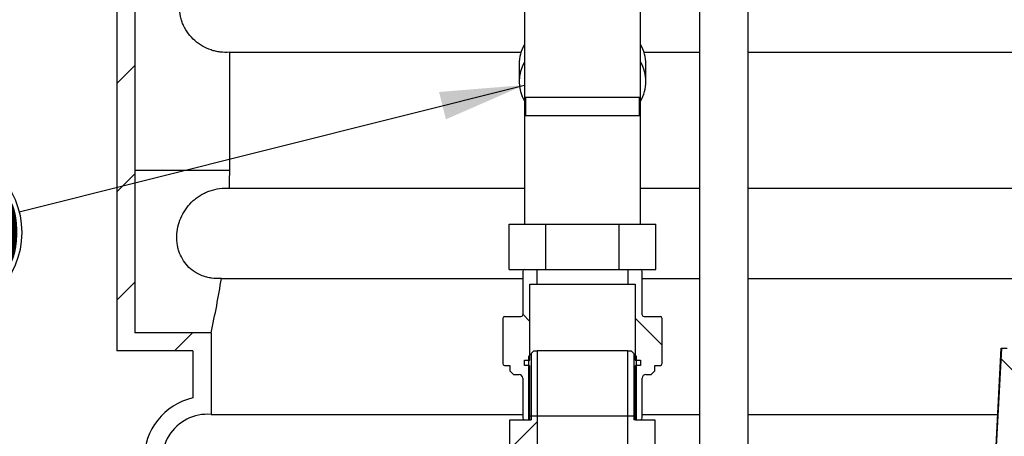
# Model space of a CAD drawing. Units: millimetres. Extents: x 0 to 296, y -37 to 414.
# Drawn here: x 64 to 105, y 211 to 228 of the extents above; entities that cross this region are included whole.
import ezdxf
from ezdxf.enums import TextEntityAlignment as Align

# ---------------------------------------------------------------- set-up
doc = ezdxf.new("R2010")
doc.units = ezdxf.units.MM
doc.layers.add('__10.112.0.5_FRO', color=7, linetype='Continuous')
doc.layers.add('Default', color=7, linetype='Continuous')
doc.styles.add('SEACAD_Solid_Edge_ISO', font='seiso.ttf')
doc.styles.add('SEACAD_Solid_Edge_ISO1_Symbols', font='semeci1.ttf')
doc.dimstyles.new('ISO', dxfattribs={"dimtxt": 3.5, "dimasz": 3.5, "dimexe": 1.75, "dimexo": 0, "dimgap": 0.875, "dimtad": 1, "dimdec": 1, "dimlfac": 13.33333333333333, "dimtxsty": 'SEACAD_Solid_Edge_ISO', "dimblk1": '_SE_FILLED', "dimblk2": '_SE_FILLED', "dimsah": 1, "dimcen": 1.75, "dimadec": 0, "dimazin": 0, "dimtfac": 0.5, "dimtdec": 1, "dimtmove": 0, "dimatfit": 3, "dimfxl": 1, "dimarcsym": 0})
pattern_1 = [(45.00000936198417, (0, 0), (-4.490128794209983, 4.490127326859049), [])]
pattern_2 = [(135.0000093619842, (0, 0), (-2.245063663429524, -2.245064397104992), [])]

# ---------------------------------------------------------------- blocks, each defined once
blk = doc.blocks.new('SEANNOT_GROUP6')
at = {"layer": 'Default', "linetype": 'Continuous'}
blk.add_hatch(color=7, dxfattribs=at).paths.add_polyline_path([(81.85099515209689, 223.8976871874583), (85.10325611788254, 225.3165166928765), (81.56663212146319, 225.0291680144925)])
at = {"layer": 'Default', "color": 7, "linetype": 'Continuous'}
blk.add_lwpolyline([(64.18807072477153, 220.0601258088699), (85.10325611788254, 225.3165166928765)], dxfattribs=at)
blk.add_circle((60.79362834844424, 219.2070367433008), 3.500000000000003, dxfattribs=at)
at = {"layer": 'Default', "color": 7, "linetype": 'Continuous', "style": 'SEACAD_Solid_Edge_ISO'}
blk.add_text('10', height=3.5, dxfattribs=at).set_placement((59.04362834844423, 220.9570367433008), align=Align.TOP_LEFT)
blk = doc.blocks.new('SEANNOT_GROUP7')
at = {"layer": 'Default', "linetype": 'Continuous'}
blk.add_hatch(color=7, dxfattribs=at).paths.add_polyline_path([(81.45722921461653, 234.0829974037011), (84.79200611788254, 235.2952438969779), (81.24432640075737, 235.2300735070997)])
at = {"layer": 'Default', "color": 7, "linetype": 'Continuous'}
blk.add_lwpolyline([(62.17203660571158, 231.0968693128666), (84.79200611788254, 235.2952438969779)], dxfattribs=at)
blk.add_circle((58.73080840173532, 230.4581608910039), 3.500000000000003, dxfattribs=at)
at = {"layer": 'Default', "color": 7, "linetype": 'Continuous', "style": 'SEACAD_Solid_Edge_ISO'}
blk.add_text('11', height=3.5, dxfattribs=at).set_placement((57.29899021991714, 232.2081608910039), align=Align.TOP_LEFT)
blk = doc.blocks.new('SE5')
at = {"layer": '__10.112.0.5_FRO', "linetype": 'Continuous'}
h = blk.add_hatch(dxfattribs=at)
h.set_pattern_fill('ANSI31', angle=9.361984167270853e-06, style=0)
h.set_pattern_definition([(45.00000936198417, (0, 0), (-2.245064397104992, 2.245063663429525), [])])
edge = h.paths.add_edge_path()
edge.add_line((71.37825611788277, 254.1147639147333), (71.37825611788276, 249.8506450955578))
edge.add_arc((71.97854637164747, 247.2952045051242), 2.625000000000008, 103.2194880809603, 256.7805119190398)
edge.add_line((71.37825611788276, 244.7397639146907), (71.37825611788276, 243.1702438969779))
edge.add_line((71.37825611788276, 243.1702438969779), (68.22825611788276, 243.1702438969779))
edge.add_line((68.22825611788278, 243.1702438969779), (68.22825611788276, 214.2952438969779))
edge.add_line((68.22825611788276, 214.2952438969779), (71.37825611788229, 214.2952438969779))
edge.add_line((71.37825611788229, 214.2952438969779), (71.37825611788183, 212.3504151132703))
edge.add_arc((71.97825611788149, 209.7952045051241), 2.624709746235328, 103.2144679883796, 256.7855320116259)
edge.add_line((71.37825611788207, 207.2399938969778), (71.37825611788264, 201.5452438969779))
edge.add_line((71.37825611788264, 201.5452438969779), (71.37825611788276, 200.420243896978))
edge.add_line((71.37825611788276, 200.420243896978), (72.2995705843216, 200.4202438969779))
edge.add_line((72.2995705843216, 200.4202438969779), (72.72825611788267, 200.4202438969779))
edge.add_line((72.72825611788267, 200.4202438969779), (72.72825611788267, 201.1702438969779))
edge.add_line((72.72825611788267, 201.1702438969779), (72.1282561178821, 201.1702438969779))
edge.add_line((72.1282561178821, 201.1702438969779), (72.1282561178821, 207.9265053231717))
edge.add_arc((71.97825611788149, 209.7952045051241), 1.87470974623533, 270, 274.5892776880577, ccw=False)
edge.add_arc((71.97825611788149, 209.7952045051241), 1.87470974623533, 90, 270, ccw=False)
edge.add_arc((71.97825611788149, 209.7952045051241), 1.87470974623533, 85.41072231193698, 90, ccw=False)
edge.add_line((72.12825611788227, 211.6639036870764), (72.12825611788229, 215.0452438969779))
edge.add_line((72.12825611788229, 215.0452438969779), (68.97825611788276, 215.0452438969779))
edge.add_line((68.97825611788276, 215.0452438969779), (68.97825611788278, 221.7952438969779))
edge.add_line((68.97825611788278, 221.7952438969779), (68.97825611788278, 235.6702438969779))
edge.add_line((68.97825611788278, 235.6702438969779), (68.97825611788278, 242.4202438969779))
edge.add_line((68.97825611788278, 242.4202438969779), (72.12825611788277, 242.4202438969779))
edge.add_line((72.12825611788276, 242.4202438969779), (72.12825611788276, 245.426190863686))
edge.add_arc((71.97854637164747, 247.2952045051242), 1.87500000000001, 270, 274.57966777012, ccw=False)
edge.add_arc((71.97854637164747, 247.2952045051242), 1.87500000000001, 90, 270, ccw=False)
edge.add_arc((71.97854637164747, 247.2952045051242), 1.87500000000001, 85.42033222988039, 90, ccw=False)
edge.add_line((72.12825611788274, 249.1642181465625), (72.12825611788276, 254.7389938969779))
edge.add_line((72.12825611788276, 254.7389938969779), (70.20061201211143, 254.7389938969779))
edge.add_arc((71.97854637164747, 256.6702045051667), 2.62499999999999, 227.3663373619888, 256.78051191904)
h = blk.add_hatch(dxfattribs=at)
h.set_pattern_fill('ANSI31', angle=90.00000936198416, style=0)
h.set_pattern_definition(pattern_2)
edge = h.paths.add_edge_path()
edge.add_line((85.32825611788256, 213.9202438969779), (85.32825611788256, 214.1307688969779))
edge.add_line((85.32825611788256, 214.1307688969779), (85.32825611788256, 217.0702438969779))
edge.add_line((85.32825611788256, 217.0702438969779), (85.62825611788256, 217.0702438969779))
edge.add_line((85.62825611788256, 217.0702438969779), (85.62825611788256, 217.6702438969779))
edge.add_line((85.62825611788256, 217.6702438969779), (85.29075611788257, 217.6702438969779))
edge.add_line((85.29075611788257, 217.6702438969779), (85.10325611788255, 217.6702438969779))
edge.add_arc((85.10325611788255, 217.5952438969779), 0.07500000000000007, 90, 180)
edge.add_line((85.02825611788255, 217.5952438969779), (85.02825611788255, 217.3015053231717))
edge.add_line((85.02825611788255, 217.3015053231717), (85.02825611788256, 215.7952438969779))
edge.add_arc((84.95325611788256, 215.7952438969779), 0.07500000000000007, 270, 360, ccw=False)
edge.add_line((84.95325611788256, 215.7202438969779), (84.27825611788256, 215.7202438969779))
edge.add_arc((84.27825611788256, 215.6452438969779), 0.07500000000000007, 90, 180)
edge.add_line((84.20325611788256, 215.6452438969779), (84.20325611788257, 213.7702438969779))
edge.add_arc((84.27825611788256, 213.7702438969779), 0.07500000000000007, 180, 270)
edge.add_line((84.27825611788256, 213.6952438969779), (84.50325611788257, 213.6952438969779))
edge.add_line((84.50325611788256, 213.6952438969779), (84.50325611788256, 213.4702438969779))
edge.add_line((84.50325611788256, 213.4702438969779), (84.65325611788255, 213.3202438969779))
edge.add_line((84.65325611788256, 213.3202438969779), (84.87825611788257, 213.3202438969779))
edge.add_arc((84.87825611788256, 213.1702438969779), 0.1500000000000001, 0, 90, ccw=False)
edge.add_line((85.02825611788256, 213.1702438969779), (85.02825611788256, 211.6639036870764))
edge.add_line((85.02825611788256, 211.6639036870764), (85.02825611788256, 211.5202438969779))
edge.add_arc((85.10325611788257, 211.5202438969779), 0.07500000000000007, 180, 270)
edge.add_line((85.10325611788257, 211.4452438969779), (85.26773111788256, 211.4452438969779))
edge.add_line((85.26773111788256, 211.4452438969779), (85.30800611788257, 211.4452438969779))
edge.add_line((85.30800611788257, 211.4452438969779), (85.30800611788257, 211.5952438969779))
edge.add_line((85.30800611788257, 211.5952438969779), (85.30800611788256, 213.6952438969779))
edge.add_line((85.30800611788256, 213.6952438969779), (85.26773111788256, 213.6952438969779))
edge.add_line((85.26773111788256, 213.6952438969779), (85.10151849579184, 213.6952438969779))
edge.add_line((85.10151849579184, 213.6952438969779), (85.10151849579184, 213.9202438969779))
edge.add_line((85.10151849579184, 213.9202438969779), (85.26773111788255, 213.9202438969779))
edge.add_line((85.26773111788255, 213.9202438969779), (85.32825611788256, 213.9202438969779))
h = blk.add_hatch(dxfattribs=at)
h.set_pattern_fill('ANSI31', angle=90.00000936198416, style=0)
h.set_pattern_definition(pattern_2)
edge = h.paths.add_edge_path()
edge.add_line((89.69850611788256, 213.6952438969779), (89.69850611788256, 211.5952438969779))
edge.add_line((89.69850611788256, 211.5952438969779), (89.69850611788256, 211.4452438969779))
edge.add_line((89.69850611788256, 211.4452438969779), (89.73878111788257, 211.4452438969779))
edge.add_line((89.73878111788257, 211.4452438969779), (89.90325611788256, 211.4452438969779))
edge.add_arc((89.90325611788256, 211.5202438969779), 0.07500000000000007, 270, 360)
edge.add_line((89.97825611788257, 211.5202438969779), (89.97825611788257, 211.6639036870764))
edge.add_line((89.97825611788257, 211.6639036870764), (89.97825611788255, 213.1702438969779))
edge.add_arc((90.12825611788257, 213.1702438969779), 0.1500000000000001, 90, 180, ccw=False)
edge.add_line((90.12825611788257, 213.3202438969779), (90.35325611788257, 213.3202438969779))
edge.add_line((90.35325611788255, 213.3202438969779), (90.50325611788256, 213.4702438969779))
edge.add_line((90.50325611788257, 213.4702438969779), (90.50325611788257, 213.6952438969779))
edge.add_line((90.50325611788257, 213.6952438969779), (90.72825611788257, 213.6952438969779))
edge.add_arc((90.72825611788255, 213.7702438969779), 0.07500000000000007, 270, 360)
edge.add_line((90.80325611788257, 213.7702438969779), (90.80325611788257, 215.6452438969779))
edge.add_arc((90.72825611788255, 215.6452438969779), 0.07500000000000007, 0, 90)
edge.add_line((90.72825611788255, 215.7202438969779), (90.05325611788255, 215.7202438969779))
edge.add_arc((90.05325611788257, 215.7952438969779), 0.07500000000000007, 180, 270, ccw=False)
edge.add_line((89.97825611788255, 215.7952438969779), (89.97825611788255, 217.3015053231717))
edge.add_line((89.97825611788255, 217.3015053231717), (89.97825611788255, 217.5952438969779))
edge.add_arc((89.90325611788255, 217.5952438969779), 0.07500000000000007, 0, 90)
edge.add_line((89.90325611788255, 217.6702438969779), (89.71575611788255, 217.6702438969779))
edge.add_line((89.71575611788256, 217.6702438969779), (89.37825611788256, 217.6702438969779))
edge.add_line((89.37825611788256, 217.6702438969779), (89.37825611788256, 217.0702438969779))
edge.add_line((89.37825611788256, 217.0702438969779), (89.67825611788257, 217.0702438969779))
edge.add_line((89.67825611788257, 217.0702438969779), (89.67825611788257, 214.1307688969779))
edge.add_line((89.67825611788257, 214.1307688969779), (89.67825611788257, 213.9202438969779))
edge.add_line((89.67825611788257, 213.9202438969779), (89.73878111788257, 213.9202438969779))
edge.add_line((89.73878111788255, 213.9202438969779), (89.90499373997329, 213.9202438969779))
edge.add_line((89.90499373997329, 213.9202438969779), (89.90499373997329, 213.6952438969779))
edge.add_line((89.90499373997329, 213.6952438969779), (89.73878111788255, 213.6952438969779))
edge.add_line((89.73878111788255, 213.6952438969779), (89.69850611788256, 213.6952438969779))
h = blk.add_hatch(dxfattribs=at)
h.set_pattern_fill('ANSI31', angle=90.00000936198416, style=0)
h.set_pattern_definition(pattern_2)
h.paths.add_polyline_path([(111.9532101520092, 201.2827438969779), (111.2653230397801, 214.4077438969771), (111.2637466171497, 214.4077438969771), (111.2630173566856, 214.4077438969771), (111.0201668206811, 214.4077438969779), (109.9669237964786, 217.3015053231717), (109.9282561178825, 217.4077438969771), (106.1782561178825, 217.4077438969771), (106.1395884392865, 217.3015053231717), (105.0863454150839, 214.4077438969779), (104.8433605829892, 214.4077438969771), (104.8427656186267, 214.4077438969771), (104.8411891959847, 214.4077438969771), (104.1533020837562, 201.2827438969779), (101.9033690665781, 201.2827438969779), (101.9033690665781, 195.5452438969779), (101.9032561178825, 195.5452438969779), (99.35325611788254, 195.5452438969779), (99.35325611788254, 195.1702438969779), (99.35325611788254, 195.0448438969779), (101.2282561178825, 195.0448438969779), (101.2282561178825, 190.7956438969779), (99.35325611788254, 190.7956438969779), (99.35325611788254, 190.6702438969779), (99.35325611788254, 190.2952438969779), (101.9032561178825, 190.2952438969779), (101.9033690665781, 190.2952438969779), (101.9033690665781, 184.5577438969779), (114.2031431691869, 184.5577438969779), (114.2031431691869, 201.2827438969779)])
h.paths.add_polyline_path([(110.6211001560027, 214.4077438969771), (109.6656782910539, 217.0327438969771), (106.4408339447112, 217.0327438969771), (105.4854120797624, 214.4077438969771)])
h = blk.add_hatch(dxfattribs=at)
h.set_pattern_fill('ANSI31', scale=2, angle=9.361984167270853e-06, style=0)
h.set_pattern_definition(pattern_1)
h.paths.add_polyline_path([(84.69075611788257, 210.3202438969779), (84.69075611788257, 207.9265053231717), (84.69075611788257, 207.3577438969779), (85.14075611788257, 207.3577438969779), (85.14075611788256, 210.3202438969779), (85.49325611788257, 210.3202438969779), (85.62825611788257, 210.3202438969779), (85.62825611788256, 214.2952438969779), (85.49273111788256, 214.2952438969779), (85.32825611788256, 214.1307688969779), (85.26773111788255, 214.0702438969779), (85.26773111788255, 213.9202438969779), (85.26773111788255, 213.6952438969779), (85.26773111788256, 211.4452438969779), (85.10325611788257, 211.4452438969779), (84.50325611788256, 211.4452438969779), (84.50325611788256, 210.3202438969779)])
h = blk.add_hatch(dxfattribs=at)
h.set_pattern_fill('ANSI31', scale=2, angle=9.361984167270853e-06, style=0)
h.set_pattern_definition(pattern_1)
h.paths.add_polyline_path([(89.73878111788255, 213.6952438969779), (89.73878111788255, 213.9202438969779), (89.73878111788255, 214.0702438969779), (89.67825611788257, 214.1307688969779), (89.51378111788256, 214.2952438969779), (89.37825611788256, 214.2952438969779), (89.37825611788257, 210.3202438969779), (89.51325611788258, 210.3202438969779), (89.86575611788257, 210.3202438969779), (89.86575611788257, 207.3577438969779), (90.31575611788257, 207.3577438969779), (90.31575611788257, 207.9265053231717), (90.31575611788256, 210.3202438969779), (90.50325611788257, 210.3202438969779), (90.50325611788257, 211.4452438969779), (89.90325611788256, 211.4452438969779), (89.73878111788257, 211.4452438969779)])
at = {"layer": '__10.112.0.5_FRO', "color": 7, "linetype": 'Continuous'}
for p, q in [((92.34450611788255, 274.1452438969779), (92.34450611788253, 195.5452438969779)), ((94.36200611788253, 195.5452438969779), (94.36200611788254, 274.1452438969779)), ((68.22825611788278, 243.1702438969779), (68.22825611788278, 214.2952438969779)), ((68.97825611788278, 242.4202438969779), (68.97825611788278, 215.0452438969779)), ((85.10325611788254, 229.2952438969779), (85.10325611788254, 224.7952438969779)), ((89.90325611788253, 224.7952438969779), (89.90325611788253, 229.2952438969779)), ((72.90146124637052, 226.676190863686), (84.95801035542536, 226.676190863686)), ((72.90146124637052, 221.7952438969779), (72.90146124637052, 226.676190863686)), ((90.0485018803397, 226.676190863686), (92.34450611788253, 226.676190863686)), ((94.36200611788253, 226.676190863686), (131.8282561178828, 226.676190863686)), ((84.87825611788254, 226.1842799659533), (84.87825611788254, 225.461143905056)), ((90.12825611788254, 225.461143905056), (90.12825611788254, 226.1842799659534)), ((89.90325611788253, 224.7952438969779), (85.10325611788254, 224.7952438969779)), ((85.10325611788254, 224.7952438969779), (85.10325611788254, 224.0452438969779)), ((85.14075611788253, 224.7952438969779), (85.14075611788253, 224.0452438969779)), ((89.86575611788254, 224.0452438969779), (89.86575611788254, 224.7952438969779)), ((89.90325611788253, 224.0452438969779), (89.90325611788253, 224.7952438969779)), ((89.90325611788253, 224.0452438969779), (85.10325611788254, 224.0452438969779)), ((85.10325611788254, 224.0452438969779), (85.10325611788254, 221.2439277310953)), ((89.90325611788253, 221.2439277310954), (89.90325611788253, 224.0452438969779)), ((68.97825611788278, 221.7952438969779), (72.90146124637053, 221.7952438969779)), ((72.89162601893328, 221.0389036870766), (85.10325611788254, 221.0389036870766)), ((85.10325611788254, 221.2439277310954), (85.10325611788254, 219.5452438969779)), ((89.90325611788255, 219.5452438969779), (89.90325611788255, 221.2439277310954)), ((89.90325611788253, 221.0389036870766), (92.34450611788253, 221.0389036870766)), ((94.36200611788254, 221.0389036870766), (131.8282561178828, 221.0389036870766)), ((84.47216720463702, 219.5452438969779), (85.98771166125978, 219.5452438969779)), ((84.47216720463702, 217.6702438969779), (84.47216720463702, 219.5452438969779)), ((85.98771166125978, 219.5452438969779), (89.01880057450532, 219.5452438969779)), ((85.98771166125978, 217.6702438969779), (85.98771166125978, 219.5452438969779)), ((89.01880057450532, 219.5452438969779), (90.53434503112808, 219.5452438969779)), ((89.01880057450532, 217.6702438969779), (89.01880057450532, 219.5452438969779)), ((90.53434503112807, 217.6702438969779), (90.53434503112807, 219.5452438969779)), ((84.47216720463702, 217.6702438969779), (85.98771166125978, 217.6702438969779)), ((85.62825611788256, 217.0702438969779), (85.62825611788256, 217.6702438969779)), ((85.98771166125978, 217.6702438969779), (89.01880057450532, 217.6702438969779)), ((89.01880057450532, 217.6702438969779), (90.53434503112808, 217.6702438969779)), ((89.37825611788256, 217.6702438969779), (89.37825611788256, 217.0702438969779)), ((72.55626287524638, 217.3015053231717), (85.02825611788256, 217.3015053231717)), ((85.02825611788255, 217.5952438969779), (85.02825611788255, 215.7952438969779)), ((89.97825611788255, 215.7952438969779), (89.97825611788255, 217.5952438969779)), ((89.97825611788257, 217.3015053231717), (92.34450611788255, 217.3015053231717)), ((94.36200611788254, 217.3015053231717), (106.1395884392865, 217.3015053231717)), ((85.32825611788256, 217.0702438969779), (85.62825611788256, 217.0702438969779)), ((85.32825611788256, 213.9202438969779), (85.32825611788256, 217.0702438969779)), ((85.62825611788256, 217.0702438969779), (89.37825611788256, 217.0702438969779)), ((89.37825611788256, 217.0702438969779), (89.67825611788255, 217.0702438969779)), ((89.67825611788257, 217.0702438969779), (89.67825611788257, 213.9202438969779)), ((84.20325611788256, 215.6452438969779), (84.20325611788256, 213.7702438969779)), ((84.27825611788256, 215.7202438969779), (84.95325611788256, 215.7202438969779)), ((90.05325611788257, 215.7202438969779), (90.72825611788257, 215.7202438969779)), ((90.80325611788257, 213.7702438969779), (90.80325611788257, 215.6452438969779)), ((72.12825611788229, 215.0452438969779), (68.97825611788275, 215.0452438969779)), ((72.12825611788229, 215.0452438969779), (72.12825611788226, 211.6639036870764)), ((104.1533020837562, 201.2827438969779), (104.8411891959847, 214.4077438969771)), ((104.8427656186267, 214.4077438969779), (104.1552816056118, 201.2827438969779)), ((104.8411891959847, 214.4077438969771), (105.0863454150839, 214.4077438969779)), ((71.37825611788229, 214.2952438969779), (68.22825611788275, 214.2952438969779)), ((71.37825611788229, 214.2952438969779), (71.37825611788182, 212.3504151132703)), ((85.49273111788256, 214.2952438969779), (85.26773111788256, 214.0702438969779)), ((85.26773111788255, 214.0702438969779), (85.26773111788255, 211.4452438969779)), ((85.37865611788256, 214.1811688969779), (85.37865611788256, 211.4452438969779)), ((85.49273111788256, 214.2952438969779), (85.62825611788256, 214.2952438969779)), ((89.37825611788256, 214.2952438969779), (85.62825611788256, 214.2952438969779)), ((85.62825611788256, 214.2952438969779), (85.62825611788257, 210.3202438969779)), ((89.37825611788257, 210.3202438969779), (89.37825611788256, 214.2952438969779)), ((89.37825611788256, 214.2952438969779), (89.51378111788256, 214.2952438969779)), ((89.73878111788255, 214.0702438969779), (89.51378111788256, 214.2952438969779)), ((89.62785611788256, 214.1811688969779), (89.62785611788256, 211.4452438969779)), ((89.73878111788257, 211.4452438969779), (89.73878111788257, 214.0702438969779)), ((84.27825611788256, 213.6952438969779), (84.50325611788256, 213.6952438969779)), ((84.50325611788256, 213.6952438969779), (84.50325611788256, 213.4702438969779)), ((85.10151849579182, 213.9202438969779), (85.32825611788255, 213.9202438969779)), ((85.10151849579184, 213.6952438969779), (85.10151849579184, 213.9202438969779)), ((85.30800611788256, 213.6952438969779), (85.10151849579182, 213.6952438969779)), ((85.30800611788256, 213.6952438969779), (85.30800611788256, 211.5952438969779)), ((89.67825611788257, 213.9202438969779), (89.90499373997329, 213.9202438969779)), ((89.90499373997329, 213.6952438969779), (89.69850611788256, 213.6952438969779)), ((89.69850611788256, 211.5952438969779), (89.69850611788256, 213.6952438969779)), ((89.90499373997329, 213.9202438969779), (89.90499373997329, 213.6952438969779)), ((90.50325611788257, 213.6952438969779), (90.72825611788257, 213.6952438969779)), ((90.50325611788257, 213.4702438969779), (90.50325611788257, 213.6952438969779)), ((84.50325611788256, 213.4702438969779), (84.65325611788256, 213.3202438969779)), ((84.65325611788256, 213.3202438969779), (84.87825611788256, 213.3202438969779)), ((85.02825611788256, 213.1702438969779), (85.02825611788256, 211.5202438969779)), ((89.97825611788257, 211.5202438969779), (89.97825611788257, 213.1702438969779)), ((90.12825611788257, 213.3202438969779), (90.35325611788257, 213.3202438969779)), ((90.35325611788255, 213.3202438969779), (90.50325611788256, 213.4702438969779)), ((72.12825611788227, 211.6639036870764), (85.02825611788255, 211.6639036870764)), ((85.27950611788258, 211.4452438969779), (85.27950611788258, 211.5952438969779)), ((89.72700611788257, 211.5952438969779), (85.27950611788256, 211.5952438969779)), ((85.30800611788257, 211.5952438969779), (85.30800611788257, 211.4452438969779)), ((89.69850611788256, 211.4452438969779), (89.69850611788256, 211.5952438969779)), ((89.72700611788257, 211.4452438969779), (89.72700611788257, 211.5952438969779)), ((89.97825611788255, 211.6639036870764), (92.34450611788253, 211.6639036870764)), ((94.36200611788253, 211.6639036870764), (104.6990661056122, 211.6639036870764)), ((84.50325611788256, 210.3202438969779), (84.50325611788256, 211.4452438969779)), ((84.50325611788256, 211.4452438969779), (85.26773111788256, 211.4452438969779)), ((85.10325611788257, 211.4452438969779), (85.30800611788257, 211.4452438969779)), ((85.26773111788256, 211.4452438969779), (85.37865611788256, 211.4452438969779)), ((89.73878111788257, 211.4452438969779), (89.62785611788257, 211.4452438969779)), ((89.69850611788256, 211.4452438969779), (89.90325611788256, 211.4452438969779)), ((89.73878111788257, 211.4452438969779), (90.50325611788257, 211.4452438969779)), ((90.50325611788257, 211.4452438969779), (90.50325611788257, 210.3202438969779))]:
    blk.add_line(p, q, dxfattribs=at)
for centre, radius, start, end in [((43.8061458353707, 221.795356838242), 29.09531541121902, 358.5101911884601, 359.999777591077), ((85.10325611788255, 217.5952438969779), 0.07500000000000007, 90, 180), ((89.90325611788255, 217.5952438969779), 0.07500000000000007, 0, 90), ((40.46619633578474, 222.2201785276479), 32.46483815760533, 347.2318537265175, 351.2856894718562), ((84.27825611788256, 215.6452438969779), 0.07500000000000007, 90, 180), ((84.95325611788256, 215.7952438969779), 0.07500000000000007, 270, 0), ((90.05325611788257, 215.7952438969779), 0.07500000000000007, 180, 270), ((90.72825611788255, 215.6452438969779), 0.07500000000000007, 0, 90), ((84.27825611788256, 213.7702438969779), 0.07500000000000007, 180, 270), ((90.72825611788255, 213.7702438969779), 0.07500000000000007, 270, 0), ((84.87825611788256, 213.1702438969779), 0.1500000000000001, 0, 90), ((90.12825611788257, 213.1702438969779), 0.1500000000000001, 90, 180), ((71.97825611788149, 209.7952045051241), 2.624709746235328, 103.2144679883796, 256.7855320116259), ((71.97825611788149, 209.7952045051241), 1.87470974623533, 85.41072231193696, 274.5892776880577), ((85.10325611788257, 211.5202438969779), 0.07500000000000007, 180, 270), ((89.90325611788256, 211.5202438969779), 0.07500000000000007, 270, 0)]:
    blk.add_arc(centre, radius, start, end, dxfattribs=at)
for centre, major_axis, ratio, start_param, end_param in [((87.50325611788254, 226.1842799659533), (2.625000000000004, -3.214697847761807e-16), 0.7660444431189775, 2.724537359304019, 3.141592653589793), ((87.50325611788254, 226.1842799659533), (2.625000000000004, -3.214697847761807e-16), 0.7660444431189775, 0, 0.417055294285788), ((87.50325611788254, 225.461143905056), (2.625000000000004, 8.005202899912493e-15), 0.7660444431189777, 2.724537359304017, 3.558647947875565), ((87.50325611788254, 225.461143905056), (2.625000000000004, 8.005202899912493e-15), 0.7660444431189777, 0, 0.4170552942857857), ((87.50325611788254, 225.461143905056), (2.625000000000004, 8.005202899912493e-15), 0.7660444431189777, 5.866130012893796, 6.283185307179586)]:
    blk.add_ellipse(centre, major_axis=major_axis, ratio=ratio, start_param=start_param, end_param=end_param, dxfattribs=at)
for points, knots in [([(72.90146124637052, 226.676190863686), (72.77003532459422, 226.6659362139273), (72.63980072574672, 226.6688699310825), (72.44616837240186, 226.6923064783936), (72.38191310979258, 226.7033163899314), (72.25399637798533, 226.7319097164541), (72.19024284650091, 226.7495683884204), (72.00418003129064, 226.8113211159805), (71.8855636727419, 226.8643606697814), (71.6592644403568, 226.9943623120876), (71.55141169864618, 227.0719289680952), (71.35695527151981, 227.244670246606), (71.26893838578678, 227.3404983658391), (71.11227827117435, 227.5520459788354), (71.04593608331187, 227.6648460697024), (70.96514547113524, 227.8423087337666), (70.94128259293142, 227.9029561427893), (70.89987672688925, 228.0273275111599), (70.88235405445388, 228.0911853642447), (70.8406456730373, 228.2827820177119), (70.82662999587879, 228.4120280791869), (70.82637208068732, 228.608178479675), (70.82983737930861, 228.6743242814797), (70.84372884915138, 228.8046436757174), (70.85411125085481, 228.8689988796108), (70.89531677136553, 229.059709928829), (70.9365100402999, 229.1846342209398), (71.04493828486517, 229.4239234626918), (71.1109398579928, 229.5361027680138), (71.26573591603768, 229.7460260031778), (71.3554258225356, 229.8441999051234), (71.55002210243732, 230.0174231464573), (71.65560623017774, 230.0936879301119), (71.88361971771121, 230.2251826039468), (72.00311871429466, 230.2786116432968), (72.24999231593573, 230.3607933282713), (72.3790909360579, 230.3898796986452), (72.63926932171726, 230.4215775690645), (72.77002628679158, 230.4244735015054), (72.90146124637052, 230.4142181465624)], [0, 0, 0, 0, 0.06249999999999956, 0.06249999999999956, 0.09374999999999933, 0.09374999999999933, 0.1249999999999991, 0.1249999999999991, 0.1874999999999987, 0.1874999999999987, 0.2499999999999982, 0.2499999999999982, 0.3124999999999978, 0.3124999999999978, 0.3749999999999973, 0.3749999999999973, 0.4062499999999993, 0.4062499999999993, 0.4375000000000013, 0.4375000000000013, 0.5000000000000014, 0.5000000000000014, 0.5312500000000016, 0.5312500000000016, 0.5625000000000017, 0.5625000000000017, 0.6250000000000013, 0.6250000000000013, 0.6875000000000011, 0.6875000000000011, 0.7500000000000009, 0.7500000000000009, 0.8125000000000007, 0.8125000000000007, 0.8750000000000004, 0.8750000000000004, 0.9375000000000002, 0.9375000000000002, 1, 1, 1, 1]), ([(72.55626287524638, 217.3015053231717), (72.41981905065484, 217.2908389471536), (72.28460726303325, 217.2941976675303), (72.08373878006384, 217.3215531968242), (72.0169247338789, 217.3345405270036), (71.88829028981195, 217.3672686396747), (71.82590648514895, 217.3870558087514), (71.64422203149574, 217.4563998057485), (71.53011727023402, 217.516457195189), (71.3257095754388, 217.6559574273712), (71.23299258340391, 217.7368578038474), (71.07116744259355, 217.9132599895306), (71.00146372046557, 218.0088661511008), (70.88257762677898, 218.2151172396688), (70.8347956415881, 218.3234815643847), (70.77975731021286, 218.4927723190785), (70.76417650693986, 218.5503962328445), (70.73860628912576, 218.6681228546854), (70.72860979282744, 218.728471476692), (70.70766817849905, 218.9100128303059), (70.7054082068233, 219.032527283412), (70.72449048540895, 219.2804923028551), (70.74632061260795, 219.4073341038188), (70.81372680211105, 219.6545238868288), (70.8590378950707, 219.7753055727289), (70.9738005451713, 220.0104706250825), (71.0440254838656, 220.1254489393), (71.20370878589071, 220.3375619763943), (71.29363580864462, 220.4360498250649), (71.44439754699998, 220.5714460696362), (71.49738157271594, 220.6144952081257), (71.60627138420229, 220.6943240063625), (71.66246749032494, 220.7313833960804), (71.77832878325698, 220.7998017572048), (71.83799381529276, 220.831161053592), (71.9608596801082, 220.8880291973416), (72.02444068854267, 220.9136596909735), (72.21761166776545, 220.9802595512224), (72.34909354123292, 221.01107613745), (72.6173724534866, 221.0458469744217), (72.7550590668808, 221.0496073088406), (72.89162601893328, 221.0389036870766)], [0, 0, 0, 0, 0.0625000000000061, 0.0625000000000061, 0.09375000000000819, 0.09375000000000819, 0.1250000000000103, 0.1250000000000103, 0.1875000000000113, 0.1875000000000113, 0.2500000000000123, 0.2500000000000123, 0.3125000000000133, 0.3125000000000133, 0.3750000000000143, 0.3750000000000143, 0.4062500000000148, 0.4062500000000148, 0.4375000000000153, 0.4375000000000153, 0.5000000000000125, 0.5000000000000125, 0.5625000000000098, 0.5625000000000098, 0.625000000000007, 0.625000000000007, 0.6875000000000042, 0.6875000000000042, 0.7500000000000014, 0.7500000000000014, 0.7812500000000012, 0.7812500000000012, 0.8125000000000011, 0.8125000000000011, 0.8437500000000009, 0.8437500000000009, 0.8750000000000008, 0.8750000000000008, 0.9375000000000004, 0.9375000000000004, 1, 1, 1, 1])]:
    blk.add_open_spline(points, degree=3, knots=knots, dxfattribs=at)
blk = doc.blocks.new('DMBLK17')
at = {"layer": 'Default', "linetype": 'Continuous'}
for points in [[(31.03839736106217, 321.7715472602286), (32.20506406373997, 321.7715472602286), (31.62173071240107, 325.271547368262)], [(31.03839736106217, 173.8230148949661), (31.62173071240107, 170.3230147869327), (32.20506406373997, 173.8230148949661)]]:
    blk.add_hatch(color=7, dxfattribs=at).paths.add_polyline_path(points)
at = {"layer": 'Default', "color": 7, "linetype": 'Continuous'}
for p, q in [((57.9080626491181, 325.271547368262), (29.87173065838436, 325.271547368262)), ((31.62173071240107, 325.271547368262), (31.62173071240107, 170.3230147869327)), ((87.20325611788249, 170.3230104594747), (29.87173065838436, 170.3230104594747))]:
    blk.add_line(p, q, dxfattribs=at)
for s, style, p in [('200', 'SEACAD_Solid_Edge_ISO', (27.24673071240107, 251.2057864368669)), ('u', 'SEACAD_Solid_Edge_ISO1_Symbols', (27.24673071240107, 249.0660484456005)), ('2066', 'SEACAD_Solid_Edge_ISO', (27.24673071240107, 238.1046848092369))]:
    blk.add_text(s, height=3.5, rotation=90, dxfattribs=dict(at, style=style)).set_placement(p, align=Align.TOP_LEFT)
blk = doc.blocks.new('_SE_FILLED')
at = {"color": 0}
blk.add_line((0, 0), (-1, 0), dxfattribs=at)
blk.add_solid([(0, 0), (-1, -0.1665), (-1, 0.1665), (0, 0)], dxfattribs=at)
blk = doc.blocks.new('DMBLK23')
at = {"layer": 'Default', "linetype": 'Continuous'}
for points in [[(41.33651045308232, 253.6014937889445), (42.50317715576012, 253.6014937889445), (41.91984380442122, 257.1014938969779)], [(41.33651045308232, 173.8230097201335), (41.91984380442122, 170.3230096121001), (42.50317715576012, 173.8230097201335)]]:
    blk.add_hatch(color=7, dxfattribs=at).paths.add_polyline_path(points)
at = {"layer": 'Default', "color": 7, "linetype": 'Continuous'}
for p, q in [((54.72825611788252, 257.1014938969779), (40.16984375040451, 257.1014938969779)), ((41.91984380442122, 257.1014938969779), (41.91984380442122, 170.3230096121001)), ((87.20325611788249, 170.3230104594747), (40.16984375040452, 170.3230104594747))]:
    blk.add_line(p, q, dxfattribs=at)
at = {"layer": 'Default', "color": 7, "linetype": 'Continuous', "style": 'SEACAD_Solid_Edge_ISO'}
blk.add_text('1157', height=3.5, rotation=90, dxfattribs=at).set_placement((37.54484380442122, 210.1724790272663), align=Align.TOP_LEFT)
blk = doc.blocks.new('DMBLK26')
at = {"layer": 'Default', "linetype": 'Continuous'}
for points in [[(17.35217246756679, 331.8165298808274), (18.5188391702446, 331.8165298808274), (17.9355058189057, 335.3165299888608)], [(17.35217246756679, 173.8230055455026), (17.9355058189057, 170.3230054374692), (18.5188391702446, 173.8230055455026)]]:
    blk.add_hatch(color=7, dxfattribs=at).paths.add_polyline_path(points)
at = {"layer": 'Default', "color": 7, "linetype": 'Continuous'}
for p, q in [((101.9782561178826, 335.3165299888608), (16.18550576488899, 335.3165299888608)), ((17.9355058189057, 335.3165299888608), (17.9355058189057, 170.3230054374692)), ((87.20325611788249, 170.3230104594747), (16.18550576488899, 170.3230104594747))]:
    blk.add_line(p, q, dxfattribs=at)
at = {"layer": 'Default', "color": 7, "linetype": 'Continuous', "style": 'SEACAD_Solid_Edge_ISO'}
blk.add_text('2200', height=3.5, rotation=90, dxfattribs=at).set_placement((13.5605058189057, 248.6038586222559), align=Align.TOP_LEFT)

msp = doc.modelspace()

# ---------------------------------------------------------------- block references
at = {"layer": 'Default'}
for name in ['SE5', 'SEANNOT_GROUP7', 'SEANNOT_GROUP6']:
    msp.add_blockref(name, (0, 0), dxfattribs=at)

# ---------------------------------------------------------------- dimensions: what is measured, and where the dimension line sits
at = {"layer": 'Default', "color": 7, "linetype": 'Continuous'}
for base, p1, text, picture, middle in [((17.9355058189057, 170.3230104594747), (101.9782561178826, 335.3165299888608), '\\A1;<>', 'DMBLK26', (17.9355058189057, 252.819767713165)), ((31.62173071240107, 170.3230104594747), (79.77983990048091, 325.271547368262), '\\A1;<> %%P200', 'DMBLK17', (31.62173071240107, 247.7972810775973))]:
    dim = msp.add_linear_dim(base=base, p1=p1, p2=(87.20325611788249, 170.3230104594747), angle=90, text=text, dimstyle='ISO', override={"dimdec": 0}, dxfattribs=at)
    dim.commit()
    dim.dimension.update_dxf_attribs({"geometry": picture, "text_midpoint": middle, "dimtype": 160})
dim = msp.add_linear_dim(base=(41.91984380442122, 170.3230104594747), p1=(54.72825611788252, 257.1014938969779), p2=(87.20325611788249, 170.3230104594747), angle=90, text='\\A1;<>', dimstyle='ISO', dxfattribs=at)
dim.commit()
dim.dimension.update_dxf_attribs({"geometry": 'DMBLK23', "text_midpoint": (41.91984380442122, 213.712251754539), "dimtype": 160})

doc.saveas('drawing.dxf')
